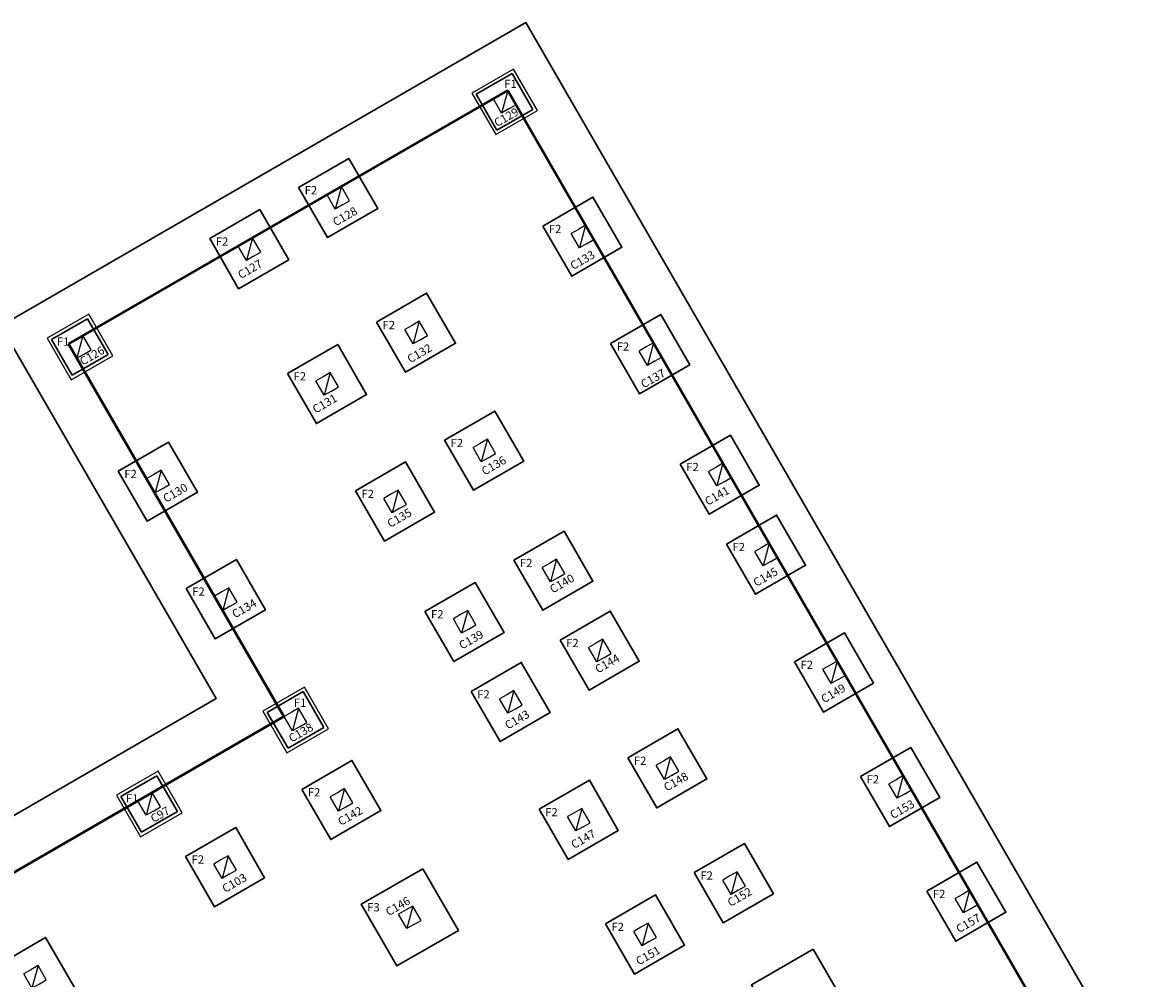
# Model space of a CAD drawing. Units: millimetres. Extents: x 1784 to 2260, y 822 to 978.
# Drawn here: x 2185 to 2219, y 910 to 939 of the extents above; entities that cross this region are included whole.
import ezdxf

# ---------------------------------------------------------------- set-up
doc = ezdxf.new("R2010")
doc.units = ezdxf.units.MM

# ---------------------------------------------------------------- blocks, each defined once
blk = doc.blocks.new('gtre')
for p, q in [((787.18, 102.941), (786.964, 102.816)), ((787.214, 102.383), (786.964, 102.816)), ((787.397, 103.066), (787.18, 102.941)), ((787.397, 103.066), (787.214, 102.383)), ((787.647, 102.633), (787.397, 103.066)), ((787.43, 102.508), (787.214, 102.383)), ((787.43, 102.508), (787.647, 102.633))]:
    blk.add_line(p, q)
blk = doc.blocks.new('1')
at = {"color": 251, "true_color": 0x636466}
for p, q in [((-222.596, -320.335), (-223.852, -321.06)), ((-221.871, -321.59), (-222.596, -320.335)), ((-223.852, -321.06), (-223.127, -322.315)), ((-223.127, -322.315), (-221.871, -321.59))]:
    blk.add_line(p, q, dxfattribs=at)
at = {"lineweight": 30}
for p, q in [((-222.633, -320.471), (-223.716, -321.096)), ((-222.008, -321.554), (-222.633, -320.471)), ((-223.716, -321.096), (-223.091, -322.179)), ((-223.091, -322.179), (-222.008, -321.554))]:
    blk.add_line(p, q, dxfattribs=at)

msp = doc.modelspace()

# ---------------------------------------------------------------- linework, layer by layer
at = {"color": 1, "lineweight": 50}
for p, q in [((2186.331, 928.848), (2199.581, 936.498)), ((2199.581, 936.498), (2216.958, 906.404)), ((2186.323, 928.843), (2192.823, 917.585)), ((2183.998, 912.49), (2192.823, 917.585))]:
    msp.add_line(p, q, dxfattribs=at)
for p, q in [((2194.783, 934.447), (2193.267, 933.572)), ((2193.267, 933.572), (2194.142, 932.057)), ((2202.155, 933.278), (2200.639, 932.403)), ((2192.097, 932.899), (2190.582, 932.024)), ((2200.639, 932.403), (2201.514, 930.888)), ((2190.582, 932.024), (2191.457, 930.508)), ((2197.133, 930.377), (2195.617, 929.502)), ((2195.617, 929.502), (2196.492, 927.986)), ((2204.205, 929.728), (2202.689, 928.853)), ((2194.447, 928.828), (2192.932, 927.953)), ((2202.689, 928.853), (2203.564, 927.337)), ((2192.932, 927.953), (2193.807, 926.438)), ((2206.305, 926.09), (2204.789, 925.215)), ((2189.338, 925.878), (2187.822, 925.003)), ((2204.789, 925.215), (2205.664, 923.7)), ((2187.822, 925.003), (2188.697, 923.488)), ((2207.701, 923.672), (2206.185, 922.797)), ((2206.185, 922.797), (2207.06, 921.282)), ((2191.388, 922.328), (2189.872, 921.453)), ((2189.872, 921.453), (2190.747, 919.937)), ((2209.755, 920.115), (2208.239, 919.24)), ((2208.239, 919.24), (2209.114, 917.724)), ((2204.724, 917.218), (2203.208, 916.343)), ((2211.752, 916.656), (2210.236, 915.781)), ((2194.878, 916.264), (2193.362, 915.389)), ((2203.208, 916.343), (2204.083, 914.827)), ((2202.047, 915.665), (2200.532, 914.79)), ((2210.236, 915.781), (2211.111, 914.265)), ((2193.362, 915.389), (2194.237, 913.873)), ((2200.532, 914.79), (2201.407, 913.274)), ((2191.367, 914.235), (2189.852, 913.36)), ((2206.732, 913.751), (2205.216, 912.876)), ((2189.852, 913.36), (2190.727, 911.845)), ((2213.752, 913.192), (2212.236, 912.317)), ((2205.216, 912.876), (2206.091, 911.36)), ((2204.047, 912.201), (2202.532, 911.326)), ((2212.236, 912.317), (2213.111, 910.801)), ((2202.532, 911.326), (2203.407, 909.81))]:
    msp.add_line(p, q)
at = {"lineweight": 30}
msp.add_lwpolyline([(2125.057, 931.298), (2143.357, 931.298), (2143.357, 916.448), (2161.948, 916.448), (2178.045, 925.801), (2184.55, 914.533), (2190.782, 918.137), (2184.273, 929.392), (2200.13, 938.548), (2219.08, 905.725), (2203.224, 896.57), (2199.972, 902.203), (2170.238, 885.148), (2155.057, 885.148), (2155.057, 897.146), (2153.357, 897.146), (2153.357, 874.148), (2115.057, 874.148), (2115.057, 897.148), (2105.057, 897.148), (2105.057, 916.448), (2125.057, 916.448)], close=True, dxfattribs=at)
for points in [[(2193.267, 933.572), (2194.783, 934.447), (2195.658, 932.932), (2194.142, 932.057), (2193.267, 933.572)], [(2193.267, 933.572), (2194.783, 934.447), (2195.658, 932.932), (2194.142, 932.057), (2193.267, 933.572)], [(2200.639, 932.403), (2202.155, 933.278), (2203.03, 931.763), (2201.514, 930.888), (2200.639, 932.403)], [(2200.639, 932.403), (2202.155, 933.278), (2203.03, 931.763), (2201.514, 930.888), (2200.639, 932.403)], [(2190.582, 932.024), (2192.097, 932.899), (2192.972, 931.383), (2191.457, 930.508), (2190.582, 932.024)], [(2190.582, 932.024), (2192.097, 932.899), (2192.972, 931.383), (2191.457, 930.508), (2190.582, 932.024)], [(2195.617, 929.502), (2197.133, 930.377), (2198.008, 928.861), (2196.492, 927.986), (2195.617, 929.502)], [(2195.617, 929.502), (2197.133, 930.377), (2198.008, 928.861), (2196.492, 927.986), (2195.617, 929.502)], [(2202.689, 928.853), (2204.205, 929.728), (2205.08, 928.212), (2203.564, 927.337), (2202.689, 928.853)], [(2202.689, 928.853), (2204.205, 929.728), (2205.08, 928.212), (2203.564, 927.337), (2202.689, 928.853)], [(2192.932, 927.953), (2194.447, 928.828), (2195.322, 927.313), (2193.807, 926.438), (2192.932, 927.953)], [(2192.932, 927.953), (2194.447, 928.828), (2195.322, 927.313), (2193.807, 926.438), (2192.932, 927.953)], [(2197.674, 925.939), (2199.19, 926.814), (2200.065, 925.298), (2198.549, 924.423), (2197.674, 925.939)], [(2204.789, 925.215), (2206.305, 926.09), (2207.18, 924.575), (2205.664, 923.7), (2204.789, 925.215)], [(2204.789, 925.215), (2206.305, 926.09), (2207.18, 924.575), (2205.664, 923.7), (2204.789, 925.215)], [(2187.822, 925.003), (2189.338, 925.878), (2190.213, 924.363), (2188.697, 923.488), (2187.822, 925.003)], [(2187.822, 925.003), (2189.338, 925.878), (2190.213, 924.363), (2188.697, 923.488), (2187.822, 925.003)], [(2194.982, 924.403), (2196.497, 925.278), (2197.372, 923.762), (2195.857, 922.887), (2194.982, 924.403)], [(2206.185, 922.797), (2207.701, 923.672), (2208.576, 922.157), (2207.06, 921.282), (2206.185, 922.797)], [(2206.185, 922.797), (2207.701, 923.672), (2208.576, 922.157), (2207.06, 921.282), (2206.185, 922.797)], [(2199.766, 922.315), (2201.282, 923.19), (2202.157, 921.675), (2200.641, 920.8), (2199.766, 922.315)], [(2189.872, 921.453), (2191.388, 922.328), (2192.263, 920.812), (2190.747, 919.937), (2189.872, 921.453)], [(2189.872, 921.453), (2191.388, 922.328), (2192.263, 920.812), (2190.747, 919.937), (2189.872, 921.453)], [(2197.082, 920.765), (2198.597, 921.64), (2199.472, 920.125), (2197.957, 919.25), (2197.082, 920.765)], [(2201.163, 919.898), (2202.679, 920.773), (2203.554, 919.257), (2202.038, 918.382), (2201.163, 919.898)], [(2208.239, 919.24), (2209.755, 920.115), (2210.63, 918.599), (2209.114, 917.724), (2208.239, 919.24)], [(2208.239, 919.24), (2209.755, 920.115), (2210.63, 918.599), (2209.114, 917.724), (2208.239, 919.24)], [(2198.478, 918.347), (2199.993, 919.222), (2200.868, 917.707), (2199.353, 916.832), (2198.478, 918.347)], [(2203.208, 916.343), (2204.724, 917.218), (2205.599, 915.702), (2204.083, 914.827), (2203.208, 916.343)], [(2203.208, 916.343), (2204.724, 917.218), (2205.599, 915.702), (2204.083, 914.827), (2203.208, 916.343)], [(2210.236, 915.781), (2211.752, 916.656), (2212.627, 915.14), (2211.111, 914.265), (2210.236, 915.781)], [(2210.236, 915.781), (2211.752, 916.656), (2212.627, 915.14), (2211.111, 914.265), (2210.236, 915.781)], [(2193.362, 915.389), (2194.878, 916.264), (2195.753, 914.748), (2194.237, 913.873), (2193.362, 915.389)], [(2193.362, 915.389), (2194.878, 916.264), (2195.753, 914.748), (2194.237, 913.873), (2193.362, 915.389)], [(2200.532, 914.79), (2202.047, 915.665), (2202.922, 914.149), (2201.407, 913.274), (2200.532, 914.79)], [(2200.532, 914.79), (2202.047, 915.665), (2202.922, 914.149), (2201.407, 913.274), (2200.532, 914.79)], [(2189.852, 913.36), (2191.367, 914.235), (2192.242, 912.72), (2190.727, 911.845), (2189.852, 913.36)], [(2189.852, 913.36), (2191.367, 914.235), (2192.242, 912.72), (2190.727, 911.845), (2189.852, 913.36)], [(2205.216, 912.876), (2206.732, 913.751), (2207.607, 912.235), (2206.091, 911.36), (2205.216, 912.876)], [(2205.216, 912.876), (2206.732, 913.751), (2207.607, 912.235), (2206.091, 911.36), (2205.216, 912.876)], [(2212.236, 912.317), (2213.752, 913.192), (2214.627, 911.676), (2213.111, 910.801), (2212.236, 912.317)], [(2212.236, 912.317), (2213.752, 913.192), (2214.627, 911.676), (2213.111, 910.801), (2212.236, 912.317)], [(2197.016, 912.991), (2195.154, 911.916), (2196.229, 910.054), (2198.091, 911.129), (2197.016, 912.991)], [(2197.016, 912.991), (2195.154, 911.916), (2196.229, 910.054), (2198.091, 911.129), (2197.016, 912.991)], [(2202.532, 911.326), (2204.047, 912.201), (2204.922, 910.685), (2203.407, 909.81), (2202.532, 911.326)], [(2202.532, 911.326), (2204.047, 912.201), (2204.922, 910.685), (2203.407, 909.81), (2202.532, 911.326)], [(2184.111, 910.043), (2185.626, 910.918), (2186.501, 909.403), (2184.986, 908.528), (2184.111, 910.043)], [(2208.81, 910.563), (2206.948, 909.488), (2208.023, 907.626), (2209.885, 908.701), (2208.81, 910.563)], [(2208.81, 910.563), (2206.948, 909.488), (2208.023, 907.626), (2209.885, 908.701), (2208.81, 910.563)]]:
    msp.add_lwpolyline(points, dxfattribs=at)

# ---------------------------------------------------------------- block references
for p in [(2422.349, 1257.48), (2409.524, 1250.075), (2416.038, 1238.811), (2411.618, 1236.273)]:
    msp.add_blockref('1', p)
at = {"color": 40, "true_color": 0xf8d731}
for p in [(1412.185, 833.432), (1407.162, 830.531), (1414.535, 829.362), (1404.477, 828.982), (1409.512, 826.46), (1399.359, 826.027), (1416.585, 825.811), (1406.827, 824.912), (1411.57, 822.897), (1418.685, 822.174), (1401.717, 821.962), (1408.877, 821.361), (1420.081, 819.756), (1413.662, 819.274), (1403.767, 818.411), (1410.977, 817.724), (1415.058, 816.856), (1422.135, 816.198), (1412.373, 815.306), (1405.867, 814.774), (1417.103, 813.301), (1424.132, 812.739), (1401.451, 812.224), (1407.258, 812.347), (1414.427, 811.748), (1403.742, 810.316), (1419.112, 809.834), (1426.132, 809.275), (1409.317, 808.798), (1416.427, 808.284), (1398.001, 806.999)]:
    msp.add_blockref('gtre', p, dxfattribs=at)

# ---------------------------------------------------------------- texts
at = {"color": 7, "char_height": 0.25, "attachment_point": 1}
for s, insert, width in [('F1', (2199.479, 936.823), 0.68608), ('F2', (2193.45, 933.608), 0.2547), ('F2', (2200.823, 932.439), 0.2547), ('F2', (2190.765, 932.059), 0.2547), ('F2', (2195.8, 929.538), 0.2547), ('F1', (2185.966, 929.037), 0.68608), ('F2', (2202.873, 928.888), 0.2547), ('F2', (2193.115, 927.989), 0.2547), ('F2', (2197.858, 925.975), 0.2547), ('F2', (2204.973, 925.251), 0.2547), ('F2', (2188.005, 925.039), 0.2547), ('F2', (2195.165, 924.438), 0.2547), ('F2', (2206.369, 922.833), 0.2547), ('F2', (2199.95, 922.351), 0.2547), ('F2', (2190.055, 921.488), 0.2547), ('F2', (2197.265, 920.801), 0.2547), ('F2', (2201.346, 919.934), 0.2547), ('F2', (2208.423, 919.276), 0.2547), ('F2', (2198.661, 918.383), 0.2547), ('F1', (2193.127, 918.131), 0.68608), ('F2', (2203.391, 916.379), 0.2547), ('F2', (2210.42, 915.817), 0.2547), ('F1', (2188.053, 915.243), 0.68608), ('F2', (2193.546, 915.425), 0.2547), ('F2', (2200.715, 914.826), 0.2547), ('F2', (2190.035, 913.396), 0.2547), ('F2', (2205.4, 912.911), 0.2547), ('F2', (2212.42, 912.353), 0.2547), ('F3', (2195.339, 911.952), 0.2547), ('F2', (2202.715, 911.361), 0.2547)]:
    msp.add_mtext(s, dxfattribs=dict(at, insert=insert, width=width))
at = {"color": 7, "char_height": 0.25, "width": 0.2547, "attachment_point": 1, "rotation": 30}
for s, insert in [('{\\fArial|b0|i0|c0|p34;C129}', (2199.136, 935.603)), ('{\\fArial|b0|i0|c0|p34;C128}', (2194.263, 932.606)), ('{\\fArial|b0|i0|c0|p34;C133}', (2201.436, 931.287)), ('{\\fArial|b0|i0|c0|p34;C127}', (2191.397, 931.013)), ('{\\fArial|b0|i0|c0|p34;C132}', (2196.514, 928.471)), ('{\\fArial|b0|i0|c0|p34;C126}', (2186.627, 928.399)), ('{\\fArial|b0|i0|c0|p34;C137}', (2203.565, 927.71)), ('{\\fArial|b0|i0|c0|p34;C131}', (2193.656, 926.952)), ('{\\fArial|b0|i0|c0|p34;C136}', (2198.757, 925.08)), ('{\\fArial|b0|i0|c0|p34;C130}', (2189.139, 924.258)), ('{\\fArial|b0|i0|c0|p34;C141}', (2205.5, 924.166)), ('{\\fArial|b0|i0|c0|p34;C135}', (2195.909, 923.499)), ('{\\fArial|b0|i0|c0|p34;C145}', (2206.964, 921.717)), ('{\\fArial|b0|i0|c0|p34;C140}', (2200.818, 921.517)), ('{\\fArial|b0|i0|c0|p34;C134}', (2191.222, 920.765)), ('{\\fArial|b0|i0|c0|p34;C139}', (2198.076, 919.822)), ('{\\fArial|b0|i0|c0|p34;C144}', (2202.185, 919.1)), ('{\\fArial|b0|i0|c0|p34;C149}', (2209.01, 918.201)), ('{\\fArial|b0|i0|c0|p34;C143}', (2199.463, 917.407)), ('{\\fArial|b0|i0|c0|p34;C138}', (2192.932, 917.014)), ('{\\fArial|b0|i0|c0|p34;C148}', (2204.26, 915.534)), ('{\\fArial|b0|i0|c0|p34;C97}', (2188.764, 914.587)), ('{\\fArial|b0|i0|c0|p34;C142}', (2194.422, 914.498)), ('{\\fArial|b0|i0|c0|p34;C153}', (2211.091, 914.7)), ('{\\fArial|b0|i0|c0|p34;C147}', (2201.461, 913.799)), ('{\\fArial|b0|i0|c0|p34;C103}', (2190.926, 912.474)), ('{\\fArial|b0|i0|c0|p34;C146}', (2195.861, 911.771)), ('{\\fArial|b0|i0|c0|p34;C152}', (2206.183, 912.051)), ('{\\fArial|b0|i0|c0|p34;C157}', (2213.087, 911.256)), ('{\\fArial|b0|i0|c0|p34;C151}', (2203.417, 910.283))]:
    msp.add_mtext(s, dxfattribs=dict(at, insert=insert))

doc.saveas('drawing.dxf')
